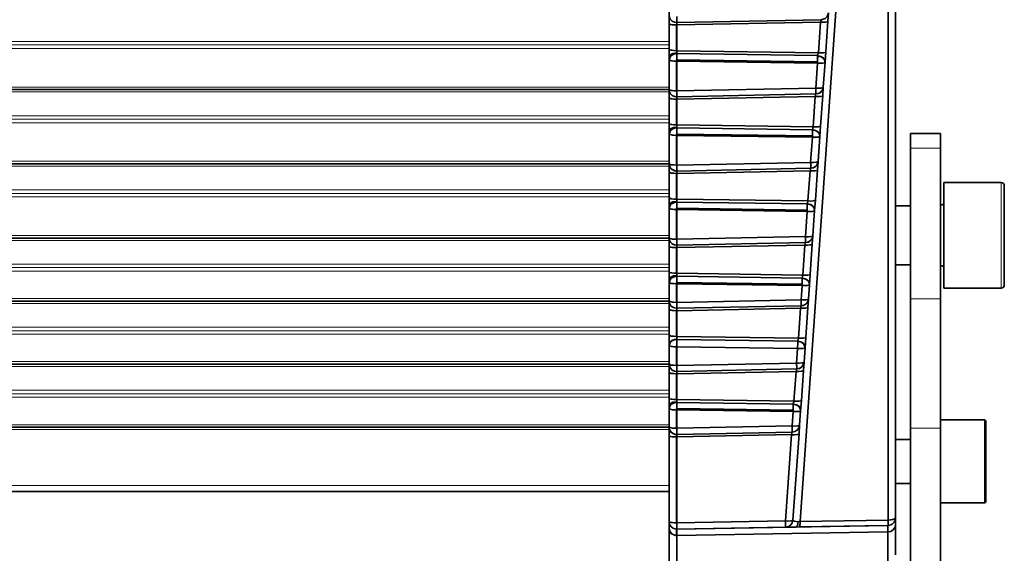
# Model space of a CAD drawing. Extents: x 46 to 2233, y 83 to 987.
# Drawn here: x 792 to 857, y 154 to 189 of the extents above; entities that cross this region are included whole.
import ezdxf

# ---------------------------------------------------------------- set-up
doc = ezdxf.new("R2010")
doc.units = 0

msp = doc.modelspace()

# ---------------------------------------------------------------- linework, layer by layer
at = {"color": 7, "lineweight": 35}
for p, q in [((835, 217.972), (835, 158.003)), ((847.414, 209.601), (843.678, 156.176)), ((847.414, 209.601), (843.678, 156.176)), ((849.517, 156.278), (849.517, 209.565)), ((849.517, 156.278), (849.517, 209.565)), ((850, 156.421), (850, 209.707)), ((850, 156.421), (850, 209.707)), ((835, 189.214), (835, 189.767)), ((835, 189.767), (835, 189.214)), ((835.5, 189.285), (835.512, 189.285)), ((845.035, 189.32), (835.509, 189.127)), ((845.035, 189.32), (835.509, 189.127)), ((845.077, 189.478), (835.512, 189.285)), ((845.077, 189.478), (835.512, 189.285)), ((844.893, 187.288), (845.035, 189.32)), ((845.035, 189.32), (844.893, 187.288)), ((845.525, 189.371), (845.383, 187.34)), ((845.525, 189.371), (845.383, 187.34)), ((845.564, 189.926), (845.525, 189.371)), ((845.564, 189.926), (845.525, 189.371)), ((835, 187.507), (835, 189.214)), ((835, 189.214), (835, 187.507)), ((835.5, 189.127), (835.5, 187.421)), ((835.5, 189.127), (835.509, 189.127)), ((835.5, 189.127), (835.5, 187.421)), ((835.509, 189.127), (835.509, 187.421)), ((835.509, 189.127), (835.509, 187.421)), ((835, 186.984), (835, 187.507)), ((835, 187.507), (835, 186.984)), ((835.509, 187.421), (835.5, 187.421)), ((835.5, 187.421), (835.509, 187.421)), ((835.509, 187.421), (844.893, 187.288)), ((835.509, 187.421), (835.51, 187.386)), ((835.509, 187.421), (844.893, 187.288)), ((835.509, 187.421), (835.51, 187.386)), ((835.51, 187.386), (835.512, 187.271)), ((835.51, 187.386), (835.512, 187.271)), ((845.383, 187.34), (845.335, 186.648)), ((845.383, 187.34), (845.335, 186.648)), ((845.383, 187.34), (845.335, 186.651)), ((835, 186.815), (835, 186.984)), ((835, 186.984), (835, 186.815)), ((835, 184.843), (835, 186.815)), ((835, 186.815), (835, 184.843)), ((835.5, 187.223), (835.512, 187.223)), ((835.51, 186.815), (835.5, 186.815)), ((835.5, 186.728), (835.5, 186.815)), ((835.51, 186.815), (835.5, 186.815)), ((835.5, 186.728), (835.5, 186.815)), ((835.509, 186.728), (835.5, 186.728)), ((835.5, 186.728), (835.5, 184.756)), ((835.509, 186.728), (835.5, 186.728)), ((835.5, 186.728), (835.5, 184.756)), ((835.51, 186.815), (835.509, 186.728)), ((835.509, 186.728), (835.509, 184.756)), ((844.845, 186.596), (835.509, 186.728)), ((835.509, 186.728), (835.509, 184.756)), ((835.509, 186.728), (844.845, 186.596)), ((835.51, 186.815), (844.846, 186.683)), ((835.51, 186.815), (844.846, 186.683)), ((835.512, 187.271), (835.512, 187.223)), ((835.512, 187.271), (835.512, 187.223)), ((835.512, 187.223), (844.848, 187.091)), ((835.512, 187.223), (844.848, 187.091)), ((844.845, 186.596), (844.846, 186.682)), ((844.848, 186.853), (844.846, 186.692)), ((844.846, 186.69), (844.846, 186.686)), ((844.846, 186.686), (844.846, 186.683)), ((844.848, 187.091), (844.865, 187.09)), ((844.848, 187.09), (844.848, 186.853)), ((844.886, 187.253), (844.893, 187.288)), ((844.893, 187.288), (844.886, 187.253)), ((844.729, 184.943), (844.845, 186.596)), ((844.845, 186.596), (844.729, 184.943)), ((845.335, 186.648), (845.219, 184.995)), ((845.335, 186.648), (845.219, 184.995)), ((352, 184.841), (835.001, 184.841)), ((835, 184.29), (835, 184.843)), ((835, 184.843), (835, 184.29)), ((835.509, 184.756), (835.5, 184.756)), ((835.509, 184.756), (835.5, 184.756)), ((835.509, 184.756), (844.729, 184.943)), ((844.729, 184.943), (835.509, 184.756)), ((835.509, 184.743), (835.509, 184.756)), ((835.51, 184.709), (835.509, 184.743)), ((845.219, 184.995), (845.181, 184.44)), ((845.219, 184.995), (845.181, 184.44)), ((835, 182.583), (835, 184.29)), ((835, 184.29), (835, 182.583)), ((835.5, 184.361), (835.512, 184.361)), ((835.5, 184.203), (835.5, 182.497)), ((835.5, 184.203), (835.509, 184.203)), ((835.5, 184.203), (835.5, 182.497)), ((844.69, 184.388), (835.509, 184.203)), ((844.69, 184.388), (835.509, 184.203)), ((835.509, 184.203), (835.509, 182.497)), ((835.509, 184.203), (835.509, 182.497)), ((844.732, 184.547), (835.512, 184.361)), ((844.732, 184.547), (835.512, 184.361)), ((844.549, 182.369), (844.69, 184.388)), ((844.69, 184.388), (844.549, 182.369)), ((845.181, 184.44), (845.039, 182.42)), ((845.181, 184.44), (845.039, 182.42)), ((835, 182.06), (835, 182.583)), ((835, 182.583), (835, 182.06)), ((835.509, 182.497), (835.5, 182.497)), ((835.5, 182.497), (835.509, 182.497)), ((835.512, 182.299), (835.5, 182.299)), ((835.5, 182.299), (835.512, 182.299)), ((835.509, 182.497), (844.549, 182.369)), ((835.509, 182.497), (835.51, 182.462)), ((835.509, 182.497), (844.549, 182.369)), ((835.509, 182.497), (835.51, 182.462)), ((835.51, 182.462), (835.512, 182.347)), ((835.51, 182.462), (835.512, 182.347)), ((835.512, 182.347), (835.512, 182.299)), ((835.512, 182.347), (835.512, 182.299)), ((835.512, 182.299), (844.504, 182.171)), ((835.512, 182.299), (844.504, 182.171)), ((844.504, 182.171), (844.504, 181.934)), ((844.504, 182.171), (844.521, 182.17)), ((844.542, 182.334), (844.549, 182.369)), ((844.549, 182.369), (844.542, 182.334)), ((845.039, 182.42), (844.991, 181.729)), ((845.039, 182.42), (844.991, 181.729)), ((845.039, 182.42), (844.991, 181.732)), ((835, 181.891), (835, 182.06)), ((835, 182.06), (835, 181.891)), ((835, 179.919), (835, 181.891)), ((835, 181.891), (835, 179.919)), ((835.51, 181.891), (835.5, 181.891)), ((835.5, 181.804), (835.5, 181.891)), ((835.51, 181.891), (835.5, 181.891)), ((835.5, 181.804), (835.5, 181.891)), ((835.509, 181.804), (835.5, 181.804)), ((835.5, 181.804), (835.5, 179.832)), ((835.509, 181.804), (835.5, 181.804)), ((835.5, 181.804), (835.5, 179.832)), ((835.51, 181.891), (835.509, 181.804)), ((835.509, 181.804), (835.509, 179.832)), ((844.501, 181.677), (835.509, 181.804)), ((835.509, 181.804), (835.509, 179.832)), ((835.509, 181.804), (844.501, 181.677)), ((835.51, 181.891), (844.502, 181.764)), ((835.51, 181.891), (844.502, 181.764)), ((844.384, 180.012), (844.501, 181.677)), ((844.501, 181.677), (844.384, 180.012)), ((844.501, 181.677), (844.502, 181.763)), ((844.504, 181.934), (844.502, 181.773)), ((844.502, 181.771), (844.502, 181.766)), ((844.502, 181.766), (844.502, 181.764)), ((844.991, 181.729), (844.874, 180.064)), ((844.991, 181.729), (844.874, 180.064)), ((851, 181.918), (851, 180.956)), ((853, 181.918), (851, 181.918)), ((853, 181.918), (853, 180.956)), ((851, 180.956), (851, 170.953)), ((853, 180.956), (853, 170.953)), ((352, 179.917), (835.001, 179.917)), ((835, 179.366), (835, 179.919)), ((835, 179.919), (835, 179.366)), ((835.509, 179.832), (835.5, 179.832)), ((835.509, 179.832), (835.5, 179.832)), ((835.509, 179.832), (844.384, 180.012)), ((844.384, 180.012), (835.509, 179.832)), ((835.509, 179.819), (835.509, 179.832)), ((835.51, 179.785), (835.509, 179.819)), ((844.387, 179.616), (835.512, 179.437)), ((844.387, 179.616), (835.512, 179.437)), ((844.836, 179.509), (844.695, 177.501)), ((844.836, 179.509), (844.695, 177.501)), ((844.874, 180.064), (844.836, 179.509)), ((844.874, 180.064), (844.836, 179.509)), ((835, 177.659), (835, 179.366)), ((835, 179.366), (835, 177.659)), ((835.5, 179.437), (835.512, 179.437)), ((835.509, 179.279), (835.5, 179.279)), ((835.5, 179.279), (835.5, 177.572)), ((835.5, 179.279), (835.509, 179.279)), ((835.5, 179.279), (835.5, 177.572)), ((844.346, 179.457), (835.509, 179.279)), ((844.346, 179.457), (835.509, 179.279)), ((835.509, 179.279), (835.509, 177.572)), ((835.509, 179.279), (835.509, 177.572)), ((844.205, 177.449), (844.346, 179.457)), ((844.346, 179.457), (844.205, 177.449)), ((853.22, 178.668), (853.22, 175.168)), ((857.02, 178.668), (853.22, 178.668)), ((857.22, 178.468), (857.22, 175.168)), ((835, 177.136), (835, 177.659)), ((835, 177.659), (835, 177.136)), ((835.509, 177.572), (835.5, 177.572)), ((835.5, 177.572), (835.509, 177.572)), ((835.509, 177.572), (844.205, 177.449)), ((835.509, 177.572), (835.51, 177.538)), ((835.509, 177.572), (844.205, 177.449)), ((835.509, 177.572), (835.51, 177.538)), ((835.51, 177.538), (835.512, 177.423)), ((835.51, 177.538), (835.512, 177.423)), ((835, 176.967), (835, 177.136)), ((835, 177.136), (835, 176.967)), ((835, 174.995), (835, 176.967)), ((835, 176.967), (835, 174.995)), ((835.5, 177.375), (835.512, 177.375)), ((835.51, 176.967), (835.5, 176.967)), ((835.5, 176.88), (835.5, 176.967)), ((835.51, 176.967), (835.5, 176.967)), ((835.5, 176.88), (835.5, 176.967)), ((835.509, 176.88), (835.5, 176.88)), ((835.5, 176.88), (835.5, 174.908)), ((835.509, 176.88), (835.5, 176.88)), ((835.5, 176.88), (835.5, 174.908)), ((835.51, 176.967), (835.509, 176.88)), ((835.509, 176.88), (835.509, 174.908)), ((844.157, 176.758), (835.509, 176.88)), ((835.509, 176.88), (835.509, 174.908)), ((835.509, 176.88), (844.157, 176.758)), ((835.51, 176.967), (844.158, 176.845)), ((835.51, 176.967), (844.158, 176.845)), ((835.512, 177.423), (835.512, 177.375)), ((835.512, 177.423), (835.512, 177.375)), ((835.512, 177.375), (844.16, 177.252)), ((835.512, 177.375), (844.16, 177.252)), ((844.16, 177.015), (844.158, 176.854)), ((844.16, 177.252), (844.16, 177.015)), ((844.16, 177.252), (844.177, 177.251)), ((844.198, 177.415), (844.205, 177.449)), ((844.205, 177.449), (844.198, 177.415)), ((844.695, 177.501), (844.647, 176.81)), ((844.695, 177.501), (844.647, 176.81)), ((844.695, 177.501), (844.647, 176.812)), ((851, 177.119), (850, 177.119)), ((853.02, 177.168), (853, 177.168)), ((844.04, 175.081), (844.157, 176.758)), ((844.157, 176.758), (844.04, 175.081)), ((844.157, 176.758), (844.158, 176.844)), ((844.158, 176.852), (844.158, 176.847)), ((844.158, 176.847), (844.158, 176.845)), ((844.647, 176.81), (844.53, 175.133)), ((844.647, 176.81), (844.53, 175.133)), ((352, 174.992), (835.001, 174.992)), ((835, 174.442), (835, 174.995)), ((835, 174.995), (835, 174.442)), ((835.509, 174.908), (844.04, 175.081)), ((844.04, 175.081), (835.509, 174.908)), ((844.53, 175.133), (844.491, 174.578)), ((844.53, 175.133), (844.491, 174.578)), ((853.22, 175.168), (853.22, 171.668)), ((857.22, 175.168), (857.22, 173.262)), ((835, 172.735), (835, 174.442)), ((835, 174.442), (835, 172.735)), ((835.509, 174.908), (835.5, 174.908)), ((835.509, 174.908), (835.5, 174.908)), ((835.5, 174.513), (835.512, 174.513)), ((835.5, 174.355), (835.5, 172.648)), ((835.5, 174.355), (835.509, 174.355)), ((835.5, 174.355), (835.5, 172.648)), ((835.509, 174.895), (835.509, 174.908)), ((835.51, 174.861), (835.509, 174.895)), ((844.001, 174.526), (835.509, 174.355)), ((844.001, 174.526), (835.509, 174.355)), ((835.509, 174.355), (835.509, 172.648)), ((835.509, 174.355), (835.509, 172.648)), ((844.042, 174.685), (835.512, 174.513)), ((844.042, 174.685), (835.512, 174.513)), ((843.861, 172.53), (844.001, 174.526)), ((844.001, 174.526), (843.861, 172.53)), ((844.491, 174.578), (844.351, 172.582)), ((844.491, 174.578), (844.351, 172.582)), ((851, 173.217), (850, 173.217)), ((853.02, 173.168), (853, 173.168)), ((857.22, 173.262), (857.22, 171.868)), ((835, 172.212), (835, 172.735)), ((835, 172.735), (835, 172.212)), ((835.509, 172.648), (835.5, 172.648)), ((835.5, 172.648), (835.509, 172.648)), ((835.512, 172.451), (835.5, 172.451)), ((835.5, 172.451), (835.512, 172.451)), ((835.509, 172.648), (843.861, 172.53)), ((835.509, 172.648), (835.51, 172.614)), ((835.509, 172.648), (843.861, 172.53)), ((835.509, 172.648), (835.51, 172.614)), ((835.51, 172.614), (835.512, 172.499)), ((835.51, 172.614), (835.512, 172.499)), ((835.512, 172.499), (835.512, 172.451)), ((835.512, 172.499), (835.512, 172.451)), ((835.512, 172.451), (843.816, 172.333)), ((835.512, 172.451), (843.816, 172.333)), ((843.816, 172.333), (843.816, 172.096)), ((843.816, 172.333), (843.833, 172.332)), ((843.854, 172.496), (843.861, 172.53)), ((843.861, 172.53), (843.854, 172.496)), ((844.351, 172.582), (844.303, 171.891)), ((844.351, 172.582), (844.303, 171.891)), ((844.351, 172.582), (844.303, 171.893)), ((835, 172.043), (835, 172.212)), ((835, 172.212), (835, 172.043)), ((835, 170.809), (835, 172.043)), ((835, 172.043), (835, 170.809)), ((835.51, 172.043), (835.5, 172.043)), ((835.5, 171.956), (835.5, 172.043)), ((835.51, 172.043), (835.5, 172.043)), ((835.5, 171.956), (835.5, 172.043)), ((835.509, 171.956), (835.5, 171.956)), ((835.5, 171.956), (835.5, 170.723)), ((835.509, 171.956), (835.5, 171.956)), ((835.5, 171.956), (835.5, 170.723)), ((835.51, 172.043), (835.509, 171.956)), ((835.509, 171.956), (835.509, 170.723)), ((843.813, 171.839), (835.509, 171.956)), ((835.509, 171.956), (835.509, 170.723)), ((835.509, 171.956), (843.813, 171.839)), ((835.51, 172.043), (843.814, 171.925)), ((835.51, 172.043), (843.814, 171.925)), ((843.746, 170.889), (843.813, 171.839)), ((843.813, 171.839), (843.746, 170.889)), ((843.813, 171.839), (843.814, 171.925)), ((843.816, 172.096), (843.814, 171.935)), ((843.814, 171.932), (843.814, 171.928)), ((843.814, 171.928), (843.814, 171.925)), ((844.303, 171.891), (844.237, 170.941)), ((844.303, 171.891), (844.237, 170.941)), ((857.02, 171.668), (853.22, 171.668)), ((352, 170.807), (835.001, 170.807)), ((835, 170.256), (835, 170.809)), ((835, 170.809), (835, 170.256)), ((835.509, 170.723), (835.5, 170.723)), ((835.509, 170.723), (835.5, 170.723)), ((835.509, 170.723), (843.746, 170.889)), ((843.746, 170.889), (835.509, 170.723)), ((835.509, 170.723), (835.509, 170.708)), ((835.509, 170.708), (835.51, 170.671)), ((843.749, 170.494), (835.512, 170.327)), ((843.749, 170.494), (835.512, 170.327)), ((844.198, 170.387), (844.059, 168.401)), ((844.198, 170.387), (844.059, 168.401)), ((844.237, 170.941), (844.198, 170.387)), ((844.237, 170.941), (844.198, 170.387)), ((851, 170.953), (851, 162.378)), ((851, 170.452), (851, 169.671)), ((853, 170.953), (853, 162.378)), ((835, 168.55), (835, 170.256)), ((835, 170.256), (835, 168.55)), ((835.5, 170.327), (835.512, 170.327)), ((835.5, 170.169), (835.5, 168.463)), ((835.5, 170.169), (835.509, 170.169)), ((835.5, 170.169), (835.5, 168.463)), ((843.708, 170.335), (835.509, 170.169)), ((843.708, 170.335), (835.509, 170.169)), ((835.509, 170.169), (835.509, 168.463)), ((835.509, 170.169), (835.509, 168.463)), ((843.569, 168.349), (843.708, 170.335)), ((843.708, 170.335), (843.569, 168.349)), ((851, 169.438), (851, 169.355)), ((851, 169.355), (851, 169.32)), ((851, 169.32), (851, 169.214)), ((851, 169.214), (851, 169.034)), ((835, 167.858), (835, 168.55)), ((835, 168.55), (835, 167.858)), ((835.509, 168.463), (835.5, 168.463)), ((835.5, 168.463), (835.509, 168.463)), ((843.569, 168.349), (835.509, 168.463)), ((843.569, 168.349), (835.509, 168.463)), ((844.011, 167.71), (844.059, 168.407)), ((844.059, 168.401), (844.011, 167.709)), ((844.059, 168.401), (844.011, 167.709)), ((851, 169.034), (851, 168.78)), ((851, 168.78), (851, 168.529)), ((851, 168.529), (851, 168.349)), ((835, 166.624), (835, 167.858)), ((835, 167.858), (835, 166.624)), ((835.512, 168.265), (835.5, 168.265)), ((835.5, 168.265), (835.512, 168.265)), ((835.51, 167.858), (835.5, 167.858)), ((835.5, 167.771), (835.5, 167.858)), ((835.51, 167.858), (835.5, 167.858)), ((835.5, 167.771), (835.5, 167.858)), ((835.509, 167.771), (835.5, 167.771)), ((835.5, 167.771), (835.5, 166.537)), ((835.509, 167.771), (835.5, 167.771)), ((835.5, 167.771), (835.5, 166.537)), ((835.51, 167.858), (835.509, 167.771)), ((835.51, 167.858), (835.509, 167.771)), ((835.509, 167.771), (835.509, 166.537)), ((843.521, 167.657), (835.509, 167.771)), ((835.509, 167.771), (835.509, 166.537)), ((843.521, 167.657), (835.509, 167.771)), ((843.523, 168.152), (835.512, 168.265)), ((843.523, 168.152), (835.512, 168.265)), ((843.521, 167.657), (843.522, 167.743)), ((843.522, 167.743), (843.521, 167.657)), ((843.522, 167.744), (843.524, 167.915)), ((843.524, 167.915), (843.522, 167.743)), ((843.524, 167.915), (843.523, 168.152)), ((843.523, 168.152), (843.524, 167.915)), ((843.523, 168.152), (843.54, 168.151)), ((851, 168.349), (851, 168.243)), ((851, 168.243), (851, 168.206)), ((843.453, 166.698), (843.521, 167.657)), ((843.521, 167.657), (843.453, 166.698)), ((844.011, 167.709), (843.943, 166.75)), ((844.011, 167.709), (843.943, 166.75)), ((352, 166.622), (835.001, 166.622)), ((835, 166.071), (835, 166.624)), ((835, 166.624), (835, 166.071)), ((835.509, 166.537), (835.5, 166.537)), ((835.509, 166.537), (835.5, 166.537)), ((835.509, 166.537), (843.453, 166.698)), ((843.453, 166.698), (835.509, 166.537)), ((835.509, 166.524), (835.509, 166.537)), ((835.51, 166.49), (835.509, 166.524)), ((843.943, 166.75), (843.905, 166.196)), ((843.943, 166.75), (843.905, 166.196)), ((835, 164.364), (835, 166.071)), ((835, 166.071), (835, 164.364)), ((835.5, 166.142), (835.512, 166.142)), ((835.509, 165.984), (835.5, 165.984)), ((835.5, 165.984), (835.5, 164.278)), ((835.5, 165.984), (835.509, 165.984)), ((835.5, 165.984), (835.5, 164.278)), ((843.415, 166.144), (835.509, 165.984)), ((843.415, 166.144), (835.509, 165.984)), ((835.509, 165.984), (835.509, 164.278)), ((835.509, 165.984), (835.509, 164.278)), ((843.456, 166.303), (835.512, 166.142)), ((843.456, 166.303), (835.512, 166.142)), ((843.276, 164.168), (843.415, 166.144)), ((843.415, 166.144), (843.276, 164.168)), ((843.905, 166.196), (843.766, 164.22)), ((843.905, 166.196), (843.766, 164.22)), ((835, 163.841), (835, 164.364)), ((835, 164.364), (835, 163.841)), ((835, 163.672), (835, 163.841)), ((835, 163.841), (835, 163.672)), ((835.509, 164.278), (835.5, 164.278)), ((835.5, 164.278), (835.509, 164.278)), ((835.5, 164.08), (835.512, 164.08)), ((835.509, 164.278), (843.276, 164.168)), ((835.509, 164.278), (835.51, 164.243)), ((835.509, 164.278), (843.276, 164.168)), ((835.509, 164.278), (835.51, 164.243)), ((835.51, 164.243), (835.512, 164.128)), ((835.51, 164.243), (835.512, 164.128)), ((835.512, 164.128), (835.512, 164.08)), ((835.512, 164.128), (835.512, 164.08)), ((835.512, 164.08), (843.231, 163.97)), ((835.512, 164.08), (843.231, 163.97)), ((843.231, 163.97), (843.231, 163.733)), ((843.231, 163.97), (843.248, 163.97)), ((843.269, 164.133), (843.276, 164.168)), ((843.276, 164.168), (843.269, 164.133)), ((843.766, 164.22), (843.718, 163.528)), ((843.766, 164.22), (843.718, 163.528)), ((843.718, 163.528), (843.766, 164.22)), ((843.766, 164.22), (843.718, 163.528)), ((843.766, 164.219), (843.718, 163.531)), ((835, 162.451), (835, 163.672)), ((835, 163.672), (835, 162.451)), ((835.51, 163.672), (835.5, 163.672)), ((835.5, 163.585), (835.5, 163.672)), ((835.51, 163.672), (835.5, 163.672)), ((835.5, 163.585), (835.5, 163.672)), ((835.509, 163.585), (835.5, 163.585)), ((835.509, 163.585), (835.5, 163.585)), ((835.5, 163.585), (835.5, 162.364)), ((835.5, 163.585), (835.5, 162.364)), ((835.51, 163.672), (835.509, 163.585)), ((843.228, 163.476), (835.509, 163.585)), ((835.509, 163.585), (835.509, 162.364)), ((835.509, 163.585), (843.228, 163.476)), ((835.509, 163.585), (835.509, 162.364)), ((835.51, 163.672), (843.229, 163.563)), ((835.51, 163.672), (843.229, 163.563)), ((843.161, 162.519), (843.228, 163.476)), ((843.228, 163.476), (843.161, 162.519)), ((843.228, 163.476), (843.229, 163.562)), ((843.23, 163.57), (843.229, 163.566)), ((843.229, 163.566), (843.229, 163.563)), ((843.231, 163.733), (843.23, 163.572)), ((843.718, 163.528), (843.651, 162.571)), ((843.718, 163.528), (843.651, 162.571)), ((843.161, 162.519), (835.509, 162.364)), ((843.161, 162.519), (835.509, 162.364)), ((843.651, 162.571), (843.611, 161.995)), ((843.651, 162.571), (843.611, 161.995)), ((843.634, 162.33), (843.65, 162.559)), ((843.65, 162.558), (843.634, 162.33)), ((855.9, 162.918), (853, 162.918)), ((856, 162.818), (856, 160.168)), ((352, 162.436), (835.007, 162.436)), ((835, 161.875), (835, 162.454)), ((835, 162.454), (835, 161.875)), ((835, 156.177), (835, 161.875)), ((835, 161.875), (835, 156.177)), ((835.509, 162.364), (835.5, 162.364)), ((835.509, 162.364), (835.5, 162.364)), ((835.51, 161.951), (835.5, 161.951)), ((843.121, 161.943), (835.509, 161.789)), ((843.121, 161.943), (835.509, 161.789)), ((843.163, 162.106), (835.51, 161.951)), ((842.72, 156.216), (843.121, 161.943)), ((843.121, 161.943), (842.72, 156.216)), ((843.611, 161.995), (843.21, 156.268)), ((843.611, 161.995), (843.21, 156.268)), ((851, 162.378), (851, 102.868)), ((853, 162.378), (853, 104.868)), ((835.5, 161.789), (835.5, 156.09)), ((835.5, 161.789), (835.509, 161.789)), ((835.5, 161.789), (835.5, 156.09)), ((835.509, 161.789), (835.509, 156.09)), ((835.509, 161.789), (835.509, 156.09)), ((851, 161.631), (850, 161.631)), ((856, 160.168), (856, 158.668)), ((851, 158.704), (850, 158.704)), ((856, 158.668), (856, 157.518)), ((352, 158.168), (835, 158.168)), ((835, 158.168), (835, 156.177)), ((835, 158.168), (835, 158.003)), ((835, 153.177), (835, 158.168)), ((835, 158.168), (835, 153.177)), ((835, 157.176), (835, 158.003)), ((835, 157.176), (835, 158.003)), ((855.9, 157.418), (853, 157.418)), ((835, 157.176), (835, 156.986)), ((835, 157.176), (835, 156.986)), ((835, 156.986), (835, 154.408)), ((835, 156.986), (835, 154.408)), ((835, 155.733), (835, 156.177)), ((835, 156.177), (835, 155.733)), ((835, 156.177), (835, 155.733)), ((835.509, 156.09), (835.5, 156.09)), ((835.509, 156.09), (835.5, 156.09)), ((835.509, 156.09), (842.72, 156.216)), ((842.72, 156.216), (835.509, 156.09)), ((849.517, 156.278), (843.678, 156.176)), ((849.517, 156.278), (843.678, 156.176)), ((849.518, 156.09), (849.518, 156.177)), ((850, 156.42), (850, 155.967)), ((835, 153.577), (835, 155.733)), ((835, 153.577), (835, 155.733)), ((835, 153.577), (835, 155.733)), ((835.5, 155.677), (835.5, 155.255)), ((835.5, 155.677), (835.5, 155.255)), ((835.509, 155.677), (849.509, 155.921)), ((842.72, 155.803), (835.509, 155.677)), ((842.72, 155.803), (835.509, 155.677)), ((835.509, 155.677), (835.509, 155.255)), ((835.509, 155.255), (835.509, 155.677)), ((849.509, 155.489), (835.509, 155.255)), ((835.509, 155.255), (849.509, 155.489)), ((842.72, 155.803), (843.427, 155.815)), ((842.72, 155.803), (843.427, 155.815)), ((843.427, 155.815), (843.669, 155.819)), ((843.427, 155.815), (843.669, 155.819)), ((849.509, 155.921), (843.669, 155.819)), ((849.509, 155.921), (843.669, 155.819)), ((849.509, 155.921), (848, 155.895)), ((849.509, 155.921), (849.509, 155.489)), ((849.509, 155.489), (849.509, 155.921)), ((849.509, 153.484), (849.509, 155.489)), ((849.509, 153.484), (849.509, 155.489)), ((850, 155.967), (850, 153.963)), ((850, 153.963), (850, 155.967)), ((835.509, 155.255), (835.509, 153.098)), ((835.509, 153.098), (835.509, 155.255)), ((835, 154.408), (835, 154.176)), ((835, 154.408), (835, 154.176))]:
    msp.add_line(p, q, dxfattribs=at)
at = {"color": 7, "lineweight": 13}
for p, q in [((352, 188.03), (835, 188.03)), ((352, 187.798), (835, 187.798)), ((352, 187.566), (835, 187.566)), ((352, 185.006), (835, 185.006)), ((352, 184.681), (835, 184.681)), ((352, 183.106), (835, 183.106)), ((352, 182.874), (835, 182.874)), ((352, 182.642), (835, 182.642)), ((851, 180.956), (853, 180.956)), ((352, 180.082), (835, 180.082)), ((352, 179.757), (835, 179.757)), ((352, 178.182), (835, 178.182)), ((857.02, 178.668), (857.02, 175.168)), ((352, 177.95), (835, 177.95)), ((352, 177.718), (835, 177.718)), ((853.02, 177.168), (853.02, 176.127)), ((853.02, 176.127), (853.02, 174.912)), ((352, 175.158), (835, 175.158)), ((857.02, 175.168), (857.02, 173.147)), ((352, 174.833), (835, 174.833)), ((853.02, 174.912), (853.02, 173.168)), ((352, 173.258), (835, 173.258)), ((352, 173.026), (835, 173.026)), ((857.02, 173.147), (857.02, 171.668)), ((352, 172.794), (835, 172.794)), ((352, 170.972), (835, 170.972)), ((352, 170.648), (835, 170.648)), ((853, 170.953), (851, 170.953)), ((352, 169.072), (835, 169.072)), ((352, 168.84), (835, 168.84)), ((352, 168.609), (835, 168.609)), ((352, 166.787), (835, 166.787)), ((352, 166.462), (835, 166.462)), ((352, 164.887), (835, 164.887)), ((352, 164.655), (835, 164.655)), ((352, 164.423), (835, 164.423)), ((352, 162.601), (835, 162.601)), ((855.9, 162.918), (855.9, 160.168)), ((352, 162.277), (835, 162.277)), ((851, 162.378), (853, 162.378)), ((855.9, 160.168), (855.9, 158.612)), ((855.9, 158.612), (855.9, 157.418)), ((352, 158.581), (835, 158.581))]:
    msp.add_line(p, q, dxfattribs=at)
at = {"color": 7, "lineweight": 35}
for points in [[(835.5, 189.285), (835.348, 189.308), (835.209, 189.375), (835.097, 189.482), (835.025, 189.617), (835, 189.767)], [(835, 189.767), (835.022, 189.624), (835.092, 189.489), (835.208, 189.376), (835.353, 189.306), (835.5, 189.285)], [(845.564, 189.926), (845.532, 189.784), (845.458, 189.66), (845.35, 189.563), (845.219, 189.501), (845.077, 189.478)], [(835, 189.214), (835.001, 189.208), (835.009, 189.197), (835.026, 189.186), (835.086, 189.165), (835.208, 189.143), (835.5, 189.127)], [(835, 187.507), (835.001, 187.503), (835.005, 187.495), (835.014, 187.487), (835.047, 187.471), (835.338, 187.425), (835.5, 187.421)], [(835, 186.984), (835.023, 187.071), (835.095, 187.152), (835.251, 187.233), (835.512, 187.271)], [(835, 186.984), (835.052, 187.112), (835.152, 187.19), (835.284, 187.243), (835.512, 187.271)], [(835.5, 187.223), (835.326, 187.197), (835.165, 187.118), (835.064, 187.015), (835, 186.815)], [(835, 186.815), (835.022, 186.936), (835.092, 187.05), (835.208, 187.146), (835.351, 187.204), (835.5, 187.223)], [(835.5, 186.728), (835.223, 186.743), (835.06, 186.774), (835.014, 186.795), (835.002, 186.808), (835, 186.815)], [(845.335, 186.648), (845.315, 186.787), (845.243, 186.91), (845.102, 187.022), (844.865, 187.09)], [(845.335, 186.648), (845.334, 186.643), (845.326, 186.634), (845.313, 186.625), (845.269, 186.611), (844.962, 186.591), (844.845, 186.596)], [(835.5, 184.756), (835.223, 184.771), (835.06, 184.802), (835.014, 184.823), (835.002, 184.836), (835, 184.843)], [(835.5, 184.361), (835.348, 184.384), (835.209, 184.451), (835.097, 184.557), (835.025, 184.693), (835, 184.843)], [(835, 184.843), (835.022, 184.7), (835.092, 184.565), (835.208, 184.452), (835.353, 184.382), (835.5, 184.361)], [(845.219, 184.995), (845.218, 184.99), (845.211, 184.98), (845.197, 184.972), (845.153, 184.957), (844.846, 184.937), (844.729, 184.943)], [(845.219, 184.995), (845.187, 184.853), (845.113, 184.729), (845.005, 184.632), (844.874, 184.57), (844.732, 184.547)], [(835, 184.29), (835.001, 184.284), (835.009, 184.273), (835.026, 184.262), (835.086, 184.241), (835.208, 184.219), (835.5, 184.203)], [(835, 182.583), (835.001, 182.579), (835.005, 182.571), (835.014, 182.563), (835.047, 182.547), (835.338, 182.501), (835.5, 182.497)], [(835, 182.06), (835.023, 182.147), (835.095, 182.228), (835.251, 182.309), (835.512, 182.347)], [(835, 182.06), (835.052, 182.188), (835.152, 182.266), (835.284, 182.319), (835.512, 182.347)], [(835.5, 182.299), (835.326, 182.273), (835.165, 182.194), (835.064, 182.091), (835, 181.891)], [(835, 181.891), (835.022, 182.012), (835.092, 182.126), (835.208, 182.222), (835.351, 182.28), (835.5, 182.299)], [(844.991, 181.729), (844.971, 181.868), (844.899, 181.991), (844.758, 182.103), (844.521, 182.17)], [(835.5, 181.804), (835.223, 181.819), (835.06, 181.85), (835.014, 181.871), (835.002, 181.884), (835, 181.891)], [(844.991, 181.729), (844.99, 181.724), (844.982, 181.715), (844.969, 181.706), (844.925, 181.691), (844.618, 181.672), (844.501, 181.677)], [(835.5, 179.832), (835.223, 179.847), (835.06, 179.878), (835.014, 179.898), (835.002, 179.912), (835, 179.919)], [(835.5, 179.437), (835.348, 179.46), (835.209, 179.527), (835.097, 179.633), (835.025, 179.769), (835, 179.919)], [(835, 179.919), (835.022, 179.776), (835.092, 179.641), (835.208, 179.528), (835.353, 179.458), (835.5, 179.437)], [(844.874, 180.064), (844.873, 180.059), (844.866, 180.049), (844.852, 180.041), (844.808, 180.026), (844.501, 180.006), (844.384, 180.012)], [(844.874, 180.064), (844.842, 179.922), (844.768, 179.798), (844.66, 179.701), (844.529, 179.639), (844.387, 179.616)], [(835, 179.366), (835.001, 179.36), (835.009, 179.349), (835.026, 179.338), (835.086, 179.317), (835.208, 179.295), (835.5, 179.279)], [(835, 177.659), (835.001, 177.655), (835.005, 177.647), (835.014, 177.639), (835.047, 177.623), (835.338, 177.577), (835.5, 177.572)], [(835, 177.136), (835.023, 177.223), (835.095, 177.304), (835.251, 177.385), (835.512, 177.423)], [(835, 177.136), (835.052, 177.264), (835.152, 177.342), (835.284, 177.395), (835.512, 177.423)], [(835.5, 177.375), (835.326, 177.349), (835.165, 177.27), (835.064, 177.167), (835, 176.967)], [(835, 176.967), (835.022, 177.088), (835.092, 177.202), (835.208, 177.298), (835.351, 177.356), (835.5, 177.375)], [(835.5, 176.88), (835.223, 176.895), (835.06, 176.926), (835.014, 176.947), (835.002, 176.96), (835, 176.967)], [(844.647, 176.81), (844.627, 176.949), (844.555, 177.072), (844.414, 177.184), (844.177, 177.251)], [(844.647, 176.81), (844.646, 176.805), (844.638, 176.795), (844.625, 176.787), (844.581, 176.772), (844.274, 176.753), (844.157, 176.758)], [(835.5, 174.908), (835.223, 174.923), (835.06, 174.954), (835.014, 174.974), (835.002, 174.988), (835, 174.995)], [(835.5, 174.513), (835.348, 174.536), (835.209, 174.603), (835.097, 174.709), (835.025, 174.845), (835, 174.995)], [(835, 174.995), (835.022, 174.852), (835.092, 174.717), (835.208, 174.604), (835.353, 174.534), (835.5, 174.513)], [(844.53, 175.133), (844.528, 175.128), (844.521, 175.118), (844.507, 175.11), (844.463, 175.095), (844.156, 175.075), (844.04, 175.081)], [(844.53, 175.133), (844.497, 174.991), (844.423, 174.867), (844.315, 174.77), (844.184, 174.708), (844.042, 174.685)], [(835, 174.442), (835.001, 174.436), (835.009, 174.425), (835.026, 174.414), (835.086, 174.393), (835.208, 174.371), (835.5, 174.355)], [(835, 172.735), (835.001, 172.731), (835.005, 172.723), (835.014, 172.715), (835.047, 172.699), (835.338, 172.653), (835.5, 172.648)], [(835, 172.212), (835.023, 172.299), (835.095, 172.38), (835.251, 172.461), (835.512, 172.499)], [(835, 172.212), (835.052, 172.34), (835.152, 172.418), (835.284, 172.471), (835.512, 172.499)], [(835.5, 172.451), (835.326, 172.425), (835.165, 172.346), (835.064, 172.243), (835, 172.043)], [(835, 172.043), (835.022, 172.164), (835.092, 172.278), (835.208, 172.374), (835.351, 172.432), (835.5, 172.451)], [(844.303, 171.891), (844.283, 172.03), (844.211, 172.153), (844.07, 172.265), (843.833, 172.332)], [(835.5, 171.956), (835.223, 171.971), (835.06, 172.002), (835.014, 172.023), (835.002, 172.036), (835, 172.043)], [(844.303, 171.891), (844.302, 171.886), (844.294, 171.876), (844.281, 171.868), (844.237, 171.853), (843.93, 171.833), (843.813, 171.839)], [(835.5, 170.723), (835.223, 170.737), (835.06, 170.768), (835.014, 170.789), (835.002, 170.803), (835, 170.809)], [(835.5, 170.327), (835.348, 170.35), (835.209, 170.418), (835.097, 170.524), (835.025, 170.66), (835, 170.809)], [(835, 170.809), (835.022, 170.667), (835.092, 170.531), (835.208, 170.418), (835.353, 170.349), (835.5, 170.327)], [(844.237, 170.941), (844.235, 170.936), (844.228, 170.927), (844.214, 170.918), (844.17, 170.904), (843.863, 170.884), (843.746, 170.889)], [(844.237, 170.941), (844.204, 170.8), (844.13, 170.675), (844.022, 170.578), (843.891, 170.516), (843.749, 170.494)], [(835, 170.256), (835.001, 170.251), (835.009, 170.239), (835.026, 170.228), (835.086, 170.207), (835.208, 170.186), (835.5, 170.169)], [(835, 168.55), (835.001, 168.544), (835.009, 168.533), (835.026, 168.522), (835.086, 168.501), (835.208, 168.479), (835.5, 168.463)], [(835.5, 168.265), (835.326, 168.24), (835.165, 168.161), (835.064, 168.057), (835, 167.858)], [(835, 167.858), (835.022, 167.978), (835.092, 168.093), (835.208, 168.189), (835.351, 168.247), (835.5, 168.265)], [(835.5, 167.771), (835.223, 167.785), (835.06, 167.816), (835.014, 167.837), (835.002, 167.851), (835, 167.858)], [(844.011, 167.709), (843.991, 167.848), (843.919, 167.971), (843.777, 168.084), (843.54, 168.151)], [(844.011, 167.709), (844.009, 167.704), (844.002, 167.695), (843.988, 167.686), (843.944, 167.672), (843.637, 167.652), (843.521, 167.657)], [(835.5, 166.537), (835.223, 166.552), (835.06, 166.583), (835.014, 166.604), (835.002, 166.617), (835, 166.624)], [(835.5, 166.142), (835.348, 166.165), (835.209, 166.232), (835.097, 166.339), (835.025, 166.474), (835, 166.624)], [(835, 166.624), (835.022, 166.481), (835.092, 166.346), (835.208, 166.233), (835.353, 166.163), (835.5, 166.142)], [(843.943, 166.75), (843.942, 166.745), (843.935, 166.735), (843.921, 166.727), (843.877, 166.712), (843.57, 166.693), (843.453, 166.698)], [(843.943, 166.75), (843.911, 166.609), (843.837, 166.484), (843.729, 166.387), (843.598, 166.325), (843.456, 166.303)], [(835, 166.071), (835.001, 166.065), (835.009, 166.054), (835.026, 166.043), (835.086, 166.022), (835.208, 166), (835.5, 165.984)], [(835, 164.364), (835.001, 164.36), (835.005, 164.352), (835.014, 164.344), (835.047, 164.328), (835.338, 164.282), (835.5, 164.278)], [(835, 163.841), (835.023, 163.928), (835.095, 164.009), (835.251, 164.09), (835.512, 164.128)], [(835, 163.841), (835.052, 163.969), (835.152, 164.047), (835.284, 164.1), (835.512, 164.128)], [(835.5, 164.08), (835.326, 164.054), (835.165, 163.975), (835.064, 163.872), (835, 163.672)], [(835, 163.672), (835.022, 163.793), (835.092, 163.907), (835.208, 164.003), (835.351, 164.061), (835.5, 164.08)], [(843.718, 163.528), (843.699, 163.667), (843.626, 163.79), (843.485, 163.902), (843.248, 163.97)], [(835.5, 163.585), (835.223, 163.6), (835.06, 163.631), (835.014, 163.652), (835.002, 163.665), (835, 163.672)], [(843.718, 163.528), (843.717, 163.523), (843.71, 163.514), (843.696, 163.505), (843.652, 163.491), (843.345, 163.471), (843.228, 163.476)], [(843.651, 162.571), (843.65, 162.566), (843.643, 162.557), (843.629, 162.548), (843.585, 162.533), (843.278, 162.514), (843.161, 162.519)], [(835.5, 162.364), (835.223, 162.379), (835.06, 162.41), (835.014, 162.431), (835.002, 162.444), (835, 162.451)], [(835, 161.875), (835.001, 161.87), (835.009, 161.859), (835.026, 161.848), (835.086, 161.827), (835.208, 161.805), (835.5, 161.789)], [(835.5, 156.09), (835.223, 156.104), (835.06, 156.135), (835.014, 156.156), (835.002, 156.17), (835, 156.177)], [(843.21, 156.268), (843.209, 156.263), (843.202, 156.253), (843.188, 156.245), (843.144, 156.23), (842.837, 156.211), (842.72, 156.216)], [(843.21, 156.268), (843.217, 156.243), (843.232, 156.227), (843.28, 156.202), (843.557, 156.17)], [(843.21, 156.268), (843.22, 156.239), (843.239, 156.222), (843.307, 156.193), (843.557, 156.17)], [(843.669, 155.819), (843.67, 155.821), (843.671, 155.824), (843.675, 155.865), (843.678, 156.176)], [(849.509, 155.921), (849.51, 155.922), (849.51, 155.924), (849.512, 155.931), (849.516, 156.002), (849.517, 156.278)], [(849.517, 156.278), (849.684, 156.288), (849.899, 156.335), (849.978, 156.379), (849.997, 156.405), (850, 156.421)], [(835, 155.733), (835.055, 155.515), (835.208, 155.345), (835.424, 155.26), (835.5, 155.255)]]:
    msp.add_lwpolyline(points, dxfattribs=at)
for centre, radius, start, end in [((835.5, 189.767), 0.482, 270, 271.38127), ((833.336, 189.253), 2.177, 356.68061, 0.84536), ((833.426, 189.251), 2.087, 356.58048, 0.92492), ((824.102, 189.375), 11.41, 359.55008, 1.29671), ((842.472, 190.083), 2.674, 343.40318, 346.92415), ((842.799, 189.998), 2.336, 343.1159, 347.14601), ((835.5, 186.815), 0.408, 88.36682, 90), ((818.766, 187.086), 16.747, 359.07167, 0.46631), ((842.157, 187.808), 2.785, 345.07946, 348.51545), ((842.104, 187.82), 2.839, 345.10874, 348.47865), ((844.836, 186.683), 0.408, 86, 88.36682), ((824.102, 184.451), 11.41, 359.55008, 1.29671), ((831.717, 184.632), 13.016, 359.62842, 1.36816), ((835.5, 184.843), 0.482, 270, 271.38127), ((833.336, 184.329), 2.177, 356.68061, 0.84536), ((833.426, 184.327), 2.087, 356.58048, 0.92492), ((842.128, 185.152), 2.674, 343.40318, 346.92415), ((842.455, 185.067), 2.336, 343.1159, 347.14601), ((818.766, 182.162), 16.747, 359.07167, 0.46631), ((841.813, 182.888), 2.785, 345.07946, 348.51545), ((841.76, 182.901), 2.839, 345.10874, 348.47865), ((844.492, 181.764), 0.408, 86, 88.36682), ((824.102, 179.527), 11.41, 359.55008, 1.29671), ((841.783, 180.221), 2.674, 343.40318, 346.92415), ((842.11, 180.136), 2.336, 343.1159, 347.14601), ((831.372, 179.701), 13.016, 359.62842, 1.36816), ((835.5, 179.919), 0.482, 270, 271.38127), ((833.336, 179.405), 2.177, 356.68061, 0.84536), ((833.426, 179.403), 2.087, 356.58048, 0.92492), ((857.02, 178.468), 0.2, 0, 90), ((835.5, 176.967), 0.408, 88.36682, 90), ((818.766, 177.238), 16.747, 359.07167, 0.46631), ((841.469, 177.969), 2.785, 345.07946, 348.51545), ((841.416, 177.982), 2.839, 345.10874, 348.47865), ((844.148, 176.845), 0.408, 86, 88.36682), ((853.02, 177.368), 0.2, 270, 0), ((831.027, 174.77), 13.016, 359.62842, 1.36816), ((835.5, 174.995), 0.482, 270, 271.38127), ((833.336, 174.481), 2.177, 356.68061, 0.84536), ((833.426, 174.479), 2.087, 356.58048, 0.92492), ((824.102, 174.603), 11.41, 359.55008, 1.29671), ((841.438, 175.29), 2.674, 343.40318, 346.92415), ((841.765, 175.205), 2.336, 343.1159, 347.14601), ((853.02, 172.968), 0.2, 360, 90), ((818.766, 172.314), 16.747, 359.07167, 0.46631), ((841.125, 173.05), 2.785, 345.07946, 348.51545), ((841.072, 173.063), 2.839, 345.10874, 348.47865), ((843.804, 171.925), 0.408, 86, 88.36682), ((857.02, 171.868), 0.2, 270, 360), ((822.582, 170.413), 12.93, 359.62283, 1.37407), ((824.822, 170.421), 10.691, 359.49728, 1.3393), ((841.2, 171.085), 2.617, 343.35804, 346.95587), ((841.471, 171.014), 2.337, 343.1163, 347.14542), ((830.734, 170.578), 13.016, 359.62842, 1.36816), ((830.82, 170.579), 12.93, 359.62283, 1.37407), ((835.5, 170.809), 0.482, 270, 271.38127), ((833.26, 170.297), 2.252, 356.75781, 0.78263), ((833.427, 170.294), 2.085, 356.57848, 0.92687), ((832.396, 168.314), 3.116, 359.09323, 2.73142), ((832.597, 168.317), 2.916, 358.97444, 2.86329), ((819.176, 168.131), 16.337, 359.04314, 0.47148), ((818.808, 168.129), 16.704, 359.07159, 0.46854), ((843.512, 167.744), 0.408, 86, 88.36682), ((840.55, 168.937), 3.075, 345.20467, 348.975), ((840.506, 168.947), 3.121, 345.23012, 348.94534), ((824.102, 166.232), 11.41, 359.55008, 1.29671), ((830.441, 166.387), 13.016, 359.62842, 1.36816), ((835.5, 166.624), 0.482, 270, 271.38127), ((833.336, 166.11), 2.177, 356.68061, 0.84536), ((833.426, 166.108), 2.087, 356.58048, 0.92492), ((840.852, 166.908), 2.674, 343.40318, 346.92415), ((841.179, 166.822), 2.336, 343.1159, 347.14601), ((835.5, 163.672), 0.408, 88.36682, 90), ((818.766, 163.943), 16.747, 359.07167, 0.46631), ((840.54, 164.687), 2.785, 345.07946, 348.51545), ((840.487, 164.7), 2.839, 345.10874, 348.47865), ((843.219, 163.563), 0.408, 86, 88.36682), ((835.545, 162.256), 7.62, 358.87459, 1.98089), ((843.152, 162.606), 0.5, 271.15842, 356), ((855.9, 162.818), 0.1, 0, 90), ((835.5, 162.451), 0.5, 179.99999, 270), ((835.499, 162.452), 0.499, 180.13325, 270.13281), ((827.864, 162.102), 7.648, 358.86617, 1.96107), ((833.638, 161.907), 1.874, 356.38825, 1.33507), ((833.726, 161.906), 1.786, 356.24856, 1.44026), ((841.315, 162.505), 1.892, 342.6951, 347.82507), ((841.356, 162.495), 1.849, 342.62452, 347.87326), ((855.9, 157.518), 0.1, 270, 360), ((835.5, 156.177), 0.5, 180.00001, 270), ((835.5, 156.177), 0.5, 180.00001, 270), ((835.5, 156.177), 0.5, 180.00001, 270), ((827.878, 155.852), 7.634, 358.6821, 1.78314), ((842.712, 156.303), 0.5, 271, 356), ((842.712, 156.303), 0.5, 271, 356), ((842.712, 156.303), 0.5, 271, 356), ((835.338, 155.978), 7.385, 358.64262, 1.84799), ((843.524, 157.893), 1.723, 271.07062, 275.11282), ((843.524, 157.904), 1.735, 271.08455, 275.0988), ((849.5, 156.421), 0.5, 271, 360), ((849.5, 156.421), 0.5, 271, 360), ((849.5, 156.421), 0.5, 271, 360), ((835.5, 156.177), 0.5, 270, 271), ((835.5, 156.177), 0.5, 270, 271), ((835.5, 156.177), 0.5, 270, 271)]:
    msp.add_arc(centre, radius, start, end, dxfattribs=at)
for centre, major_axis, ratio, start_param, end_param in [((835.5, 189.767), (-0.01, 0.5), 0.014155, 3.409772, 4.537561), ((845.026, 189.406), (0.499, -0.035), 0.172056, 4.741914, 6.283185), ((845.026, 189.406), (-0.499, 0.035), 0.172056, 1.600322, 3.141593), ((835.5, 189.214), (-0.5, 0), 0.173648, 0, 1.570796), ((835.5, 189.214), (-0.5, 0), 0.173648, 1.570796, 1.58825), ((835.5, 187.507), (-0.5, 0), 0.173648, 0, 1.570796), ((844.884, 187.374), (-0.499, 0.035), 0.172056, 1.600322, 3.141593), ((844.884, 187.374), (0.499, -0.035), 0.172056, 4.741914, 6.283185), ((835.5, 186.815), (-0.5, 0), 0.173648, 0, 1.570796), ((835.5, 186.815), (-0.007, -0.5), 0.020215, 1.396559, 1.571083), ((835.5, 186.815), (-0.007, -0.5), 0.020215, 1.571083, 2.524348), ((844.836, 186.683), (-0.007, -0.5), 0.020215, 1.396559, 1.56967), ((844.836, 186.683), (-0.007, -0.5), 0.020215, 1.571083, 1.918863), ((844.836, 186.683), (-0.007, -0.5), 0.020215, 1.918863, 2.524348), ((844.836, 186.683), (0.499, -0.035), 0.815327, 0, 1.570796), ((844.836, 186.683), (-0.499, 0.035), 0.172056, 1.600322, 3.141593), ((835.5, 184.843), (-0.5, 0), 0.173648, 0, 1.570796), ((835.5, 184.843), (-0.01, 0.5), 0.014155, 3.409772, 4.537561), ((844.72, 185.029), (-0.499, 0.035), 0.172056, 1.600322, 3.141593), ((844.72, 185.029), (-0.01, 0.5), 0.014155, 3.409772, 4.537561), ((844.72, 185.029), (0.499, -0.035), 0.963962, 4.802944, 6.283185), ((835.5, 184.29), (-0.5, 0), 0.173648, 0, 1.570796), ((835.5, 184.29), (-0.5, 0), 0.173648, 1.570796, 1.58825), ((844.682, 184.475), (0.499, -0.035), 0.172056, 4.741914, 6.283185), ((844.682, 184.475), (-0.499, 0.035), 0.172056, 1.600322, 3.141593), ((835.5, 182.583), (-0.5, 0), 0.173648, 0, 1.570796), ((835.5, 181.891), (-0.007, -0.5), 0.020215, 1.571083, 2.524348), ((844.492, 181.764), (-0.007, -0.5), 0.020215, 1.918863, 2.524348), ((844.492, 181.764), (0.499, -0.035), 0.815327, 0, 1.570796), ((844.54, 182.455), (-0.499, 0.035), 0.172056, 1.600322, 3.141593), ((844.54, 182.455), (0.499, -0.035), 0.172056, 4.741914, 6.283185), ((835.5, 181.891), (-0.5, 0), 0.173648, 0, 1.570796), ((835.5, 181.891), (-0.007, -0.5), 0.020215, 1.396559, 1.571083), ((844.492, 181.764), (-0.007, -0.5), 0.020215, 1.396559, 1.56967), ((844.492, 181.764), (-0.499, 0.035), 0.172056, 1.600322, 3.141593), ((844.492, 181.764), (-0.007, -0.5), 0.020215, 1.571083, 1.918863), ((835.5, 179.919), (-0.5, 0), 0.173648, 0, 1.570796), ((835.5, 179.919), (-0.01, 0.5), 0.014155, 3.409772, 4.537561), ((844.337, 179.544), (0.499, -0.035), 0.172056, 4.741914, 6.283185), ((844.337, 179.544), (-0.499, 0.035), 0.172056, 1.600322, 3.141593), ((844.376, 180.098), (-0.499, 0.035), 0.172056, 1.600322, 3.141593), ((844.376, 180.098), (-0.01, 0.5), 0.014155, 3.409772, 4.537561), ((844.376, 180.098), (0.499, -0.035), 0.963962, 4.802944, 6.283185), ((835.5, 179.366), (-0.5, 0), 0.173648, 0, 1.570796), ((835.5, 177.659), (-0.5, 0), 0.173648, 0, 1.570796), ((835.5, 176.967), (-0.5, 0), 0.173648, 0, 1.570796), ((835.5, 176.967), (-0.007, -0.5), 0.020215, 1.396559, 1.571083), ((835.5, 176.967), (-0.007, -0.5), 0.020215, 1.571083, 2.524348), ((844.148, 176.845), (-0.007, -0.5), 0.020215, 1.571083, 1.918863), ((844.148, 176.845), (-0.007, -0.5), 0.020215, 1.918863, 2.524348), ((844.148, 176.845), (0.499, -0.035), 0.815327, 0, 1.570796), ((844.197, 177.536), (-0.499, 0.035), 0.172056, 1.600322, 3.141593), ((844.197, 177.536), (0.499, -0.035), 0.172056, 4.741914, 6.283185), ((844.148, 176.845), (-0.007, -0.5), 0.020215, 1.396559, 1.56967), ((844.148, 176.845), (-0.499, 0.035), 0.172056, 1.600322, 3.141593), ((835.5, 174.995), (-0.5, 0), 0.173648, 0, 1.570796), ((844.031, 175.167), (-0.499, 0.035), 0.172056, 1.600322, 3.141593), ((844.031, 175.167), (-0.01, 0.5), 0.014155, 3.409772, 4.537561), ((844.031, 175.167), (0.499, -0.035), 0.963962, 4.802944, 6.283185), ((835.5, 174.442), (-0.5, 0), 0.173648, 0, 1.570796), ((835.5, 174.442), (-0.5, 0), 0.173648, 1.570796, 1.58825), ((835.5, 174.995), (-0.01, 0.5), 0.014155, 3.409772, 4.537561), ((843.992, 174.613), (0.499, -0.035), 0.172056, 4.741914, 6.283185), ((843.992, 174.613), (-0.499, 0.035), 0.172056, 1.600322, 3.141593), ((835.5, 172.735), (-0.5, 0), 0.173648, 0, 1.570796), ((835.5, 172.043), (-0.007, -0.5), 0.020215, 1.571083, 2.524348), ((843.804, 171.925), (-0.007, -0.5), 0.020215, 1.918863, 2.524348), ((843.804, 171.925), (0.499, -0.035), 0.815327, 0, 1.570796), ((843.853, 172.617), (-0.499, 0.035), 0.172056, 1.600322, 3.141593), ((843.853, 172.617), (0.499, -0.035), 0.172056, 4.741914, 6.283185), ((835.5, 172.043), (-0.5, 0), 0.173648, 0, 1.570796), ((835.5, 172.043), (-0.007, -0.5), 0.020215, 1.396559, 1.571083), ((843.804, 171.925), (-0.007, -0.5), 0.020215, 1.396559, 1.56967), ((843.804, 171.925), (-0.499, 0.035), 0.172056, 1.600322, 3.141593), ((843.804, 171.925), (-0.007, -0.5), 0.020215, 1.571083, 1.918863), ((835.5, 170.809), (-0.5, 0), 0.173648, 0, 1.570796), ((843.699, 170.422), (0.499, -0.035), 0.172056, 4.741914, 6.283185), ((843.699, 170.422), (-0.499, 0.035), 0.172056, 1.600322, 3.141593), ((843.738, 170.976), (-0.499, 0.035), 0.172056, 1.600322, 3.141593), ((843.738, 170.976), (0.499, -0.035), 0.963962, 4.802944, 6.283185), ((835.5, 170.256), (-0.5, 0), 0.173648, 0, 1.570796), ((835.5, 170.256), (-0.5, 0), 0.173648, 1.570796, 1.58825), ((835.5, 168.55), (-0.5, 0), 0.173648, 0, 1.570796), ((843.56, 168.436), (-0.499, 0.035), 0.172056, 1.600322, 3.141593), ((843.56, 168.436), (0.499, -0.035), 0.172056, 4.741914, 6.283185), ((835.5, 167.858), (-0.5, 0), 0.173648, 0, 1.570796), ((843.512, 167.744), (0.499, -0.035), 0.815327, 0, 1.570796), ((843.512, 167.744), (-0.499, 0.035), 0.172056, 1.600322, 3.141593), ((835.5, 166.624), (-0.5, 0), 0.173648, 0, 1.570796), ((835.5, 166.624), (-0.01, 0.5), 0.014155, 3.409772, 4.537561), ((843.445, 166.785), (-0.499, 0.035), 0.172056, 1.600322, 3.141593), ((843.445, 166.785), (-0.01, 0.5), 0.014155, 3.409772, 4.537561), ((843.445, 166.785), (0.499, -0.035), 0.963962, 4.802944, 6.283185), ((835.5, 166.071), (-0.5, 0), 0.173648, 0, 1.570796), ((843.406, 166.231), (0.499, -0.035), 0.172056, 4.741914, 6.283185), ((843.406, 166.231), (-0.499, 0.035), 0.172056, 1.600322, 3.141593), ((835.5, 164.364), (-0.5, 0), 0.173648, 0, 1.570796), ((835.5, 163.672), (-0.007, -0.5), 0.020215, 1.571083, 2.524348), ((843.219, 163.563), (-0.007, -0.5), 0.020215, 1.918863, 2.524348), ((843.219, 163.563), (0.499, -0.035), 0.815327, 0, 1.570796), ((843.268, 164.254), (-0.499, 0.035), 0.172056, 1.600322, 3.141593), ((843.268, 164.254), (0.499, -0.035), 0.172056, 4.741914, 6.283185), ((835.5, 163.672), (-0.5, 0), 0.173648, 0, 1.570796), ((835.5, 163.672), (-0.007, -0.5), 0.020215, 1.396559, 1.571083), ((843.219, 163.563), (-0.007, -0.5), 0.020215, 1.396559, 1.56967), ((843.219, 163.563), (-0.499, 0.035), 0.172056, 1.600322, 3.141593), ((843.219, 163.563), (-0.007, -0.5), 0.020215, 1.571083, 1.918863), ((843.152, 162.606), (-0.499, 0.035), 0.172056, 1.600322, 3.141593), ((843.152, 162.606), (-0.01, 0.5), 0.014155, 3.141593, 4.537561), ((835.5, 162.451), (-0.5, 0), 0.173648, 0, 1.570796), ((835.5, 161.875), (-0.5, 0), 0.173648, 0, 1.570796), ((835.5, 162.451), (-0.01, 0.5), 0.014155, 3.141593, 4.537561), ((843.112, 162.029), (0.499, -0.035), 0.172056, 4.741914, 6.283185), ((843.112, 162.029), (-0.499, 0.035), 0.172056, 1.600322, 3.141593), ((835.5, 161.875), (-0.5, 0), 0.173648, 1.570796, 1.58825), ((835.5, 156.177), (-0.5, 0), 0.173648, 0, 1.570796), ((835.5, 156.177), (-0.009, 0.5), 0.014643, 3.141593, 4.5376), ((842.712, 156.303), (-0.499, 0.035), 0.172056, 1.600322, 3.141593), ((842.712, 156.303), (-0.009, 0.5), 0.014643, 3.141593, 4.5376), ((843.418, 156.315), (0.009, -0.5), 0.283847, 0, 1.271811), ((843.418, 156.315), (0.009, -0.5), 0.283847, 0, 1.271811), ((843.66, 156.319), (-0.009, 0.5), 0.031219, 3.141593, 4.422644), ((849.5, 156.421), (-0.009, 0.5), 0.031219, 3.141593, 4.422644), ((849.5, 156.421), (0.5, 0), 0.285316, 4.747296, 6.283185), ((835.5, 155.733), (0.5, 0), 0.957826, 3.141593, 4.712389), ((849.5, 155.967), (0.5, 0), 0.957826, 4.729842, 6.283185), ((849.5, 155.967), (0.5, 0), 0.957826, 4.729842, 6.283185), ((835.5, 155.733), (0.5, 0), 0.957826, 4.712389, 4.729842), ((835.5, 155.733), (0.5, 0), 0.957826, 4.712389, 4.729842)]:
    msp.add_ellipse(centre, major_axis=major_axis, ratio=ratio, start_param=start_param, end_param=end_param, dxfattribs=at)

doc.saveas('drawing.dxf')
